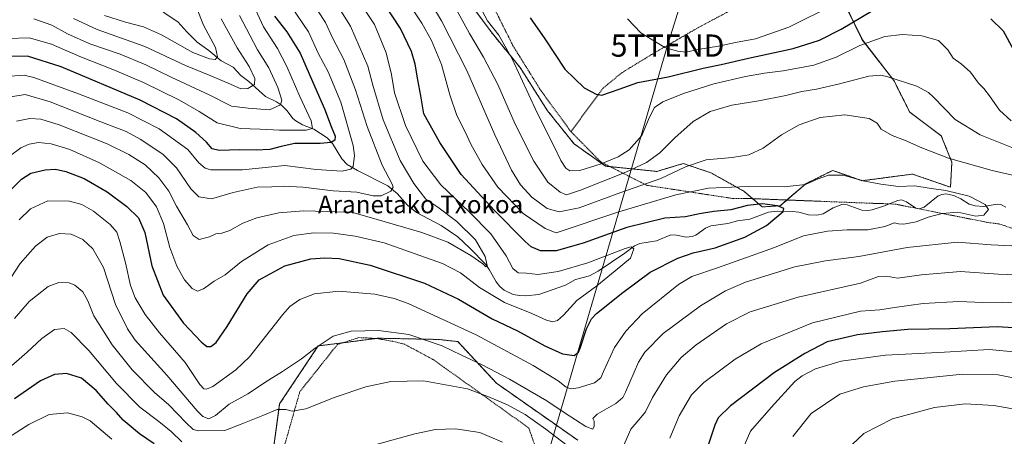
# Model space of a CAD drawing. Units: metres. Extents: x 596692 to 600119, y 4766130 to 4768493.
# Drawn here: x 599175 to 599618, y 4766474 to 4766661 of the extents above; entities that cross this region are included whole.
import ezdxf
from ezdxf.enums import TextEntityAlignment as Align

# ---------------------------------------------------------------- set-up
doc = ezdxf.new("R2010")
doc.units = ezdxf.units.M
doc.header["$MEASUREMENT"] = 0
doc.linetypes.add('TRAZOS', pattern=[0.75, 0.5, -0.25])
doc.layers.get('0').update_dxf_attribs({"lineweight": 5})
for name, color, linetype, lineweight in [('Alambrada', 19, 'TRAZOS', 0), ('Arbolado forestal', 92, 'TRAZOS', 0), ('Arbolado forestal CxS', 92, 'Continuous', 0), ('Corriente natural lineal', 142, 'Continuous', 13), ('Curva de nivel maestra', 36, 'Continuous', 30), ('Curva de nivel normal', 36, 'Continuous', 0), ('Prado', 92, 'Continuous', 0), ('Prado CxS', 92, 'Continuous', 0), ('Tendido', 6, 'Continuous', 0), ('Texto cartográfico', 19, 'Continuous', 0), ('Torre de tendido puntual', 7, 'Continuous', 0)]:
    doc.layers.add(name, color=color, linetype=linetype, lineweight=lineweight)
doc.styles.add('Arial', font='txt', dxfattribs={"height": 0.2})

# ---------------------------------------------------------------- blocks, each defined once
blk = doc.blocks.new('*U151')
at = {"layer": 'Prado CxS', "color": 92, "linetype": 'Continuous', "lineweight": 0}
blk.add_polyline3d([(599287.76, 4766456.13, 798.71), (599292.11, 4766488.27, 789.27), (599309.48, 4766514.33, 785.43), (599323.17, 4766516.1, 785.96), (599336.41, 4766517.81, 786.52), (599363.6, 4766517.25, 785.69), (599372.29, 4766516.28, 783.87), (599389.75, 4766497.5, 786.86), (599426.34, 4766471.85, 788.69)], dxfattribs=at)
blk = doc.blocks.new('*U154')
at = {"layer": 'Arbolado forestal CxS', "color": 92, "linetype": 'Continuous', "lineweight": 0}
for points in [[(599426.34, 4766471.85, 788.69), (599389.75, 4766497.5, 786.86), (599372.29, 4766516.28, 783.87), (599363.6, 4766517.25, 785.69), (599336.41, 4766517.81, 786.52), (599323.17, 4766516.1, 785.96), (599309.48, 4766514.33, 785.43), (599292.11, 4766488.27, 789.27), (599287.76, 4766456.13, 798.71)], [(599376.01, 4766671.1, 793.29), (599387.27, 4766655.69, 793.88), (599400.31, 4766639.69, 795.79), (599412.75, 4766620.14, 796.93), (599424.61, 4766605.32, 797.54), (599438.83, 4766595.25, 793.96), (599461.94, 4766592.88, 787.22), (599464.21, 4766593.56, 786.71), (599473.79, 4766596.44, 785.65), (599486.24, 4766592.29, 782.76), (599501.05, 4766583.99, 778.33), (599509.35, 4766576.88, 774.33), (599517.44, 4766577.45, 775.13), (599529.08, 4766587.41, 780.25), (599534.96, 4766590.32, 779.99), (599541.08, 4766593.35, 780.15), (599554.38, 4766588.73, 779.76), (599576.97, 4766591.68, 781.28), (599594.09, 4766585.77, 780.51), (599594.68, 4766597.03, 783.68), (599589.94, 4766608.88, 787.09), (599575.72, 4766619.55, 787.8), (599568.61, 4766633.77, 789.53), (599554.39, 4766652.14, 795.06), (599544.9, 4766671.69, 805.89)]]:
    blk.add_polyline3d(points, dxfattribs=at)
blk = doc.blocks.new('*U158')
at = {"layer": 'Curva de nivel normal', "color": 36, "linetype": 'Continuous', "lineweight": 0}
blk.add_polyline3d([(599199.3, 4766661.73, 735), (599210.03, 4766656.8, 735), (599231.4, 4766649.1, 735), (599249.73, 4766640.57, 735), (599261.12, 4766635.96, 735), (599269.96, 4766632.23, 735), (599274.63, 4766630.04, 735), (599277.73, 4766630.21, 735), (599280.74, 4766631.96, 735), (599280.96, 4766634.7, 735), (599278.44, 4766640.19, 735), (599273.04, 4766648.57, 735), (599265.79, 4766661.57, 735)], dxfattribs=at)
blk = doc.blocks.new('*U166')
at = {"layer": 'Curva de nivel normal', "color": 36, "linetype": 'Continuous', "lineweight": 0}
blk.add_polyline3d([(599251.3, 4766675.59, 730), (599257.8, 4766658.71, 730), (599263.26, 4766648.72, 730), (599264.13, 4766644.48, 730), (599263.02, 4766643.34, 730), (599260.49, 4766643.52, 730), (599253.09, 4766646.48, 730), (599238.9, 4766654.45, 730), (599230.83, 4766658, 730), (599222.66, 4766660.1, 730), (599213.27, 4766663.04, 730)], dxfattribs=at)
blk = doc.blocks.new('*U175')
at = {"layer": 'Curva de nivel normal', "color": 36, "linetype": 'Continuous', "lineweight": 0}
blk.add_polyline3d([(599633.12, 4766484.14, 815), (599613.56, 4766487.51, 815), (599600.72, 4766488.27, 815), (599586.88, 4766486.55, 815), (599567.92, 4766481.47, 815), (599555.05, 4766474.88, 815), (599549.83, 4766469.92, 815)], dxfattribs=at)
blk = doc.blocks.new('*U177')
at = {"layer": 'Curva de nivel normal', "color": 36, "linetype": 'Continuous', "lineweight": 0}
for points in [[(599448.76, 4766661.52, 805), (599454.62, 4766655.27, 805), (599465.46, 4766648.64, 805), (599471.16, 4766647.04, 805), (599475.14, 4766646.64, 805), (599480.28, 4766647.77, 805), (599489.6, 4766649.25, 805), (599497.36, 4766650.97, 805), (599506.3, 4766652.62, 805), (599521.33, 4766657.81, 805), (599541.82, 4766668.04, 805)], [(599627.38, 4766511.19, 805), (599611.42, 4766512.78, 805), (599591.39, 4766511.56, 805), (599564.83, 4766510.11, 805), (599544.83, 4766507.42, 805), (599533.38, 4766503.98, 805), (599527.25, 4766500.84, 805), (599524.05, 4766498.3, 805), (599513.38, 4766486.61, 805), (599504.09, 4766475.94, 805), (599499.65, 4766465.92, 805)], [(599216.58, 4766472.36, 805), (599206.78, 4766480.56, 805), (599203.29, 4766482.39, 805), (599196.62, 4766484.18, 805), (599188.38, 4766483.43, 805), (599179.17, 4766478.96, 805), (599166.36, 4766470.67, 805)]]:
    blk.add_polyline3d(points, dxfattribs=at)
blk = doc.blocks.new('*U178')
at = {"layer": 'Curva de nivel normal', "color": 36, "linetype": 'Continuous', "lineweight": 0}
blk.add_polyline3d([(599326, 4766672.54, 770), (599334.76, 4766658.99, 770), (599340.09, 4766646.28, 770), (599342.4, 4766636.52, 770), (599343.86, 4766628.22, 770), (599348.77, 4766613.56, 770), (599356.53, 4766597.5, 770), (599364.65, 4766586.86, 770), (599377.61, 4766574.62, 770), (599387.1, 4766564.73, 770), (599394.09, 4766554.93, 770), (599397.14, 4766549.22, 770), (599399.49, 4766547.23, 770), (599403.18, 4766547.09, 770), (599408.26, 4766546.55, 770), (599417.52, 4766547.83, 770), (599430.83, 4766551.78, 770), (599447.6, 4766558.2, 770), (599450.32, 4766558.97, 770), (599451.61, 4766558.05, 770), (599449.97, 4766553.79, 770), (599443.17, 4766548.1, 770), (599434.83, 4766541.39, 770), (599425.83, 4766534.75, 770), (599419.83, 4766528.23, 770), (599417.16, 4766525.74, 770), (599415.1, 4766525.21, 770), (599412.25, 4766526, 770), (599405.68, 4766528.94, 770), (599393.26, 4766533.82, 770), (599382.14, 4766540.59, 770), (599373.5, 4766547.3, 770), (599365.47, 4766551.51, 770), (599353.07, 4766555.76, 770), (599339.16, 4766560.73, 770), (599326.04, 4766563.81, 770), (599316.35, 4766565.06, 770), (599307.37, 4766565.22, 770), (599298.49, 4766564.05, 770), (599286.93, 4766559.92, 770), (599274.92, 4766552.36, 770), (599267.56, 4766546.39, 770), (599262.66, 4766543.46, 770), (599257.78, 4766540.04, 770), (599255.12, 4766538.99, 770), (599252.67, 4766540.22, 770), (599249.23, 4766544.13, 770), (599245.87, 4766550.25, 770), (599242.76, 4766558.7, 770), (599239.82, 4766569.48, 770), (599236.7, 4766576.96, 770), (599231.93, 4766583.41, 770), (599225.17, 4766588.83, 770), (599211.01, 4766596.78, 770), (599197.63, 4766602.73, 770), (599189.25, 4766605.35, 770), (599183.56, 4766605.9, 770), (599179.32, 4766605.22, 770), (599175.55, 4766603.5, 770), (599170.44, 4766599.68, 770)], dxfattribs=at)
blk = doc.blocks.new('*U180')
at = {"layer": 'Curva de nivel normal', "color": 36, "linetype": 'Continuous', "lineweight": 0}
blk.add_polyline3d([(599174.85, 4766571.12, 780), (599179.92, 4766576.04, 780), (599187.79, 4766579.62, 780), (599197.57, 4766579.5, 780), (599203.13, 4766578.07, 780), (599208.32, 4766575, 780), (599215.89, 4766568.96, 780), (599218.79, 4766565.56, 780), (599220.23, 4766561.38, 780), (599222.8, 4766551.73, 780), (599225.01, 4766541.49, 780), (599227.03, 4766536.06, 780), (599231.52, 4766528.47, 780), (599237.99, 4766520.27, 780), (599249.59, 4766506.88, 780), (599256.24, 4766496.92, 780), (599258.01, 4766495.03, 780), (599259.22, 4766494.93, 780), (599262.1, 4766496.1, 780), (599272.42, 4766503.62, 780), (599278.51, 4766509.5, 780), (599293.5, 4766528.54, 780), (599296.67, 4766532.11, 780), (599301.16, 4766535.3, 780), (599307.83, 4766537.73, 780), (599318.76, 4766538.94, 780), (599334.89, 4766537.61, 780), (599343.72, 4766535.73, 780), (599349.96, 4766533.41, 780), (599380.61, 4766519.39, 780), (599406.3, 4766505.51, 780), (599417.47, 4766498.55, 780), (599421.07, 4766495.81, 780), (599423.16, 4766494.96, 780), (599426.49, 4766495.5, 780), (599433.83, 4766497.69, 780), (599436.67, 4766499.99, 780), (599437.94, 4766502.78, 780), (599442.85, 4766513.61, 780), (599447.93, 4766520.94, 780), (599455.35, 4766528.83, 780), (599471.6, 4766542.06, 780), (599477.59, 4766545.54, 780), (599489.15, 4766549.52, 780), (599514.79, 4766558.62, 780), (599527.89, 4766563.86, 780), (599538.77, 4766566.07, 780), (599547.56, 4766566.62, 780), (599556.83, 4766566.6, 780), (599564.54, 4766568.05, 780), (599568.92, 4766569.69, 780), (599570.6, 4766569.37, 780), (599573.06, 4766569.22, 780), (599578.55, 4766570.22, 780), (599583.99, 4766572.37, 780), (599590.26, 4766573.89, 780), (599597.34, 4766574.6, 780), (599601.44, 4766573.61, 780), (599605.53, 4766572.71, 780), (599609.03, 4766573.27, 780), (599611.2, 4766575.68, 780), (599609.71, 4766578.04, 780), (599602.47, 4766581.7, 780), (599592.02, 4766584.32, 780), (599584.42, 4766585.32, 780), (599577.99, 4766586.43, 780), (599570.69, 4766586.13, 780), (599562.73, 4766587.16, 780), (599554.8, 4766588.59, 780), (599545.76, 4766591.28, 780), (599539.09, 4766591.28, 780), (599534.5, 4766589.6, 780), (599528.74, 4766586.95, 780), (599519.15, 4766586.01, 780), (599503.03, 4766586.13, 780), (599491.9, 4766585.66, 780), (599485.19, 4766585.29, 780), (599470.49, 4766582.3, 780), (599444.83, 4766574.76, 780), (599416.51, 4766565.28, 780), (599411.56, 4766567.2, 780), (599401.74, 4766574.01, 780), (599390.39, 4766585.85, 780), (599383.2, 4766596.06, 780), (599378.24, 4766605.18, 780), (599375.68, 4766610.71, 780), (599371.82, 4766618.12, 780), (599368.65, 4766627.31, 780), (599364.9, 4766641.08, 780), (599360.4, 4766651.89, 780), (599356.14, 4766659.58, 780), (599348.55, 4766671.02, 780)], dxfattribs=at)
blk = doc.blocks.new('*U183')
at = {"layer": 'Curva de nivel normal', "color": 36, "linetype": 'Continuous', "lineweight": 0}
blk.add_polyline3d([(599634.47, 4766497.53, 810), (599615.46, 4766501.32, 810), (599599.53, 4766501.67, 810), (599569.02, 4766498.54, 810), (599554.88, 4766495.93, 810), (599544.32, 4766492.59, 810), (599531.41, 4766483.94, 810), (599523.04, 4766473.61, 810)], dxfattribs=at)
blk = doc.blocks.new('*U184')
at = {"layer": 'Curva de nivel normal', "color": 36, "linetype": 'Continuous', "lineweight": 0}
blk.add_polyline3d([(599170.78, 4766635.7, 755), (599177.16, 4766636.15, 755), (599181.47, 4766635.21, 755), (599201.54, 4766627.78, 755), (599223.72, 4766619.32, 755), (599237.94, 4766612.08, 755), (599250.77, 4766602.83, 755), (599255.72, 4766596.72, 755), (599258.53, 4766594.34, 755), (599261.07, 4766593.62, 755), (599275.34, 4766593.64, 755), (599294.43, 4766595.53, 755), (599308.59, 4766593.69, 755), (599320.31, 4766593.01, 755), (599324.18, 4766593.88, 755), (599325.14, 4766595.06, 755), (599325.81, 4766600.1, 755), (599325.18, 4766604.62, 755), (599319.59, 4766624.12, 755), (599313.94, 4766637.71, 755), (599309.43, 4766646.2, 755), (599305.07, 4766655.72, 755), (599297.08, 4766667.46, 755)], dxfattribs=at)
blk = doc.blocks.new('*U192')
at = {"layer": 'Curva de nivel normal', "color": 36, "linetype": 'Continuous', "lineweight": 0}
for points in [[(599355.99, 4766675.87, 785), (599364.97, 4766660.71, 785), (599376.32, 4766638.39, 785), (599388.9, 4766609.38, 785), (599396.5, 4766593.45, 785), (599400.58, 4766586.92, 785), (599405.68, 4766581.32, 785), (599412.56, 4766576.27, 785), (599417.97, 4766574.67, 785), (599426.87, 4766576.47, 785), (599445.73, 4766583.44, 785), (599463.67, 4766589.7, 785), (599474.83, 4766594.9, 785), (599484.16, 4766598.13, 785), (599495.87, 4766599.15, 785), (599503.34, 4766600.4, 785), (599509.72, 4766603.42, 785), (599517.95, 4766609.37, 785), (599526.01, 4766613.87, 785), (599535.41, 4766617.18, 785), (599546.5, 4766618.32, 785), (599557.4, 4766616.72, 785), (599561.09, 4766614.63, 785), (599562.9, 4766611.93, 785), (599567.78, 4766609.04, 785), (599573.36, 4766606.99, 785), (599581.1, 4766603.48, 785), (599593.11, 4766598.88, 785), (599612.88, 4766593.32, 785), (599623.97, 4766590.74, 785)], [(599621.67, 4766559.39, 785), (599612.36, 4766559.91, 785), (599597.29, 4766561.02, 785), (599574.51, 4766558.63, 785), (599552.84, 4766554.65, 785), (599537.83, 4766552.66, 785), (599524, 4766550.01, 785), (599512.83, 4766546.52, 785), (599501.83, 4766543, 785), (599492.83, 4766539.11, 785), (599481.49, 4766532.4, 785), (599464.76, 4766519.91, 785), (599456.54, 4766511.51, 785), (599453.58, 4766507.04, 785), (599447.76, 4766493.56, 785), (599446.61, 4766491.14, 785), (599443.49, 4766488.42, 785), (599435.09, 4766483.66, 785), (599433.02, 4766481.61, 785), (599433.73, 4766480.4, 785), (599433.71, 4766478.2, 785), (599433.04, 4766476.9, 785), (599429.95, 4766478, 785), (599420.63, 4766484, 785), (599412.37, 4766489.63, 785), (599395.61, 4766499.42, 785), (599383.31, 4766505.86, 785), (599374.01, 4766510.17, 785), (599365.26, 4766514.44, 785), (599350.31, 4766519.44, 785), (599336.58, 4766521.24, 785), (599324.36, 4766520.98, 785), (599316.26, 4766518.72, 785), (599308.1, 4766513.3, 785), (599302.02, 4766508.57, 785), (599293.44, 4766502.81, 785), (599287.16, 4766498.94, 785), (599277.87, 4766492.72, 785), (599269.42, 4766488.07, 785), (599263.24, 4766482.96, 785), (599260.3, 4766481.54, 785), (599257.58, 4766482.63, 785), (599254.97, 4766485.08, 785), (599241.35, 4766501.13, 785), (599227.15, 4766516.93, 785), (599223.56, 4766522.05, 785), (599218.22, 4766533, 785), (599212.88, 4766549.66, 785), (599208, 4766558.12, 785), (599203.55, 4766562.32, 785), (599198.32, 4766564.63, 785), (599193, 4766564.9, 785), (599187.42, 4766563.29, 785), (599182.19, 4766559.24, 785), (599175.25, 4766551.48, 785), (599169.15, 4766541.94, 785)]]:
    blk.add_polyline3d(points, dxfattribs=at)
blk = doc.blocks.new('*U197')
at = {"layer": 'Curva de nivel normal', "color": 36, "linetype": 'Continuous', "lineweight": 0}
for points in [[(599362.11, 4766683.33, 790), (599377.52, 4766654.97, 790), (599383.86, 4766644.34, 790), (599390.32, 4766631.98, 790), (599398.12, 4766614.1, 790), (599406.48, 4766597.47, 790), (599412.87, 4766588.13, 790), (599418.42, 4766583.51, 790), (599421.16, 4766582.31, 790), (599427.59, 4766584.45, 790), (599447.89, 4766592.52, 790), (599457.26, 4766596.92, 790), (599463.21, 4766601.28, 790), (599469.95, 4766608.07, 790), (599478.29, 4766615.31, 790), (599485.92, 4766619.93, 790), (599495.62, 4766622.69, 790), (599507.81, 4766624.62, 790), (599519.91, 4766627.04, 790), (599527.16, 4766628.91, 790), (599533.82, 4766629.99, 790), (599544.12, 4766632.29, 790), (599557.24, 4766635.76, 790), (599562.76, 4766636.19, 790), (599565.86, 4766635.54, 790), (599578.94, 4766631.26, 790), (599584.17, 4766628.47, 790), (599586.42, 4766626.33, 790), (599596.14, 4766616.24, 790), (599607.46, 4766609.39, 790), (599623.16, 4766603.11, 790)], [(599632.87, 4766546.05, 790), (599615.54, 4766546.71, 790), (599598.56, 4766547.89, 790), (599581.07, 4766546.33, 790), (599570.22, 4766544.78, 790), (599565.2, 4766545.75, 790), (599561.64, 4766545.66, 790), (599553.53, 4766542.6, 790), (599525.49, 4766536.36, 790), (599503.84, 4766529.67, 790), (599493.2, 4766524.31, 790), (599479.54, 4766514.77, 790), (599472.79, 4766509.15, 790), (599466.18, 4766501.32, 790), (599459.88, 4766491.11, 790), (599456.73, 4766484.71, 790), (599454.62, 4766482.08, 790), (599450.25, 4766476.93, 790), (599444.76, 4766464.54, 790)], [(599421.46, 4766469.58, 790), (599411.86, 4766476.83, 790), (599402.56, 4766483.42, 790), (599394.61, 4766487.87, 790), (599385.86, 4766491.63, 790), (599376.62, 4766495.06, 790), (599356.83, 4766498.61, 790), (599342.2, 4766498.31, 790), (599330.94, 4766495.97, 790), (599317.1, 4766491.22, 790), (599303.91, 4766486.09, 790), (599297.68, 4766485.02, 790), (599294.88, 4766485.69, 790), (599291.05, 4766485.66, 790), (599284.48, 4766483.06, 790), (599275.55, 4766479.46, 790), (599267.42, 4766476.23, 790), (599255.55, 4766476.16, 790), (599253.26, 4766476.78, 790), (599250.06, 4766479.67, 790), (599242.21, 4766487.75, 790), (599235.8, 4766493.44, 790), (599225.8, 4766503.58, 790), (599216.69, 4766514.8, 790), (599208.47, 4766527.92, 790), (599205.84, 4766534.62, 790), (599203.51, 4766538.62, 790), (599199.98, 4766541.76, 790), (599197.31, 4766542.75, 790), (599192.71, 4766542.88, 790), (599187.9, 4766541.03, 790), (599179.36, 4766534.3, 790), (599172.71, 4766526.66, 790)]]:
    blk.add_polyline3d(points, dxfattribs=at)
blk = doc.blocks.new('*U209')
at = {"layer": 'Curva de nivel normal', "color": 36, "linetype": 'Continuous', "lineweight": 0}
blk.add_polyline3d([(599305.88, 4766670.62, 760), (599312.75, 4766659.86, 760), (599315.94, 4766653.03, 760), (599321.08, 4766643.25, 760), (599326.21, 4766629.56, 760), (599331.47, 4766613.06, 760), (599338.23, 4766595.67, 760), (599342.69, 4766587.13, 760), (599343.14, 4766585.77, 760), (599342.23, 4766583.94, 760), (599337.83, 4766581.94, 760), (599334.16, 4766581.92, 760), (599326.83, 4766583.52, 760), (599316.16, 4766584.13, 760), (599302.49, 4766585.77, 760), (599293.78, 4766586.19, 760), (599288.65, 4766585.92, 760), (599282.04, 4766585.86, 760), (599271.14, 4766583.34, 760), (599261.49, 4766580.52, 760), (599255.76, 4766581.44, 760), (599252.14, 4766585.05, 760), (599245.74, 4766594.48, 760), (599239.56, 4766600.68, 760), (599229.36, 4766607.46, 760), (599223.09, 4766610.8, 760), (599211.62, 4766615.18, 760), (599188.86, 4766624.25, 760), (599177.5, 4766627.45, 760), (599171.06, 4766626.42, 760)], dxfattribs=at)
blk = doc.blocks.new('*U220')
at = {"layer": 'Curva de nivel normal', "color": 36, "linetype": 'Continuous', "lineweight": 0}
blk.add_polyline3d([(599173.67, 4766615.57, 765), (599179.68, 4766616.75, 765), (599184.55, 4766616.44, 765), (599192.87, 4766613.8, 765), (599206.5, 4766608.39, 765), (599214.5, 4766605.31, 765), (599224.23, 4766600.46, 765), (599231.51, 4766595.8, 765), (599237.8, 4766589.97, 765), (599242.24, 4766583.93, 765), (599245.74, 4766577.26, 765), (599250.59, 4766568.9, 765), (599253.18, 4766564.09, 765), (599255.83, 4766562.27, 765), (599260.49, 4766563.52, 765), (599263.32, 4766564.84, 765), (599266.1, 4766565.08, 765), (599269.66, 4766566.3, 765), (599275.61, 4766569.56, 765), (599281.88, 4766572.02, 765), (599291.82, 4766574.23, 765), (599302.92, 4766575.21, 765), (599313.65, 4766574.9, 765), (599325.05, 4766574.35, 765), (599336.07, 4766571.21, 765), (599356.1, 4766565.44, 765), (599367.88, 4766561.12, 765), (599378.22, 4766555, 765), (599383.55, 4766551.33, 765), (599384.96, 4766549.96, 765), (599385.55, 4766550.58, 765), (599384.64, 4766554.65, 765), (599380.29, 4766562.07, 765), (599371.93, 4766570.37, 765), (599363.32, 4766576.76, 765), (599357.97, 4766580.35, 765), (599355.42, 4766583.71, 765), (599352.46, 4766587.53, 765), (599346.3, 4766597.81, 765), (599338.69, 4766616.19, 765), (599334.02, 4766631.74, 765), (599331.85, 4766640.26, 765), (599323.98, 4766658.3, 765), (599307.8, 4766684.03, 765)], dxfattribs=at)
blk = doc.blocks.new('*U227')
at = {"layer": 'Curva de nivel normal', "color": 36, "linetype": 'Continuous', "lineweight": 0}
for points in [[(599383.2, 4766665.11, 795), (599385.64, 4766660.62, 795), (599390.73, 4766654.16, 795), (599396.74, 4766643.54, 795), (599408.01, 4766619.21, 795), (599415.54, 4766604.34, 795), (599418.63, 4766597.75, 795), (599420.87, 4766594.37, 795), (599422.75, 4766593.21, 795), (599427.24, 4766593.34, 795), (599436.89, 4766596.28, 795), (599444.5, 4766599.49, 795), (599449.38, 4766602.68, 795), (599455.15, 4766609.1, 795), (599458.39, 4766617.06, 795), (599460.82, 4766621.6, 795), (599464.58, 4766624.26, 795), (599473.83, 4766628, 795), (599487.5, 4766632.25, 795), (599501.8, 4766635.64, 795), (599510.42, 4766637.19, 795), (599518.74, 4766638.17, 795), (599532.5, 4766640.78, 795), (599542.56, 4766644.38, 795), (599553.3, 4766649.58, 795), (599564.48, 4766653.58, 795), (599572.5, 4766654.6, 795), (599581.21, 4766653.98, 795), (599588.74, 4766651.79, 795), (599592.82, 4766647.7, 795), (599595.22, 4766643.94, 795), (599598.9, 4766641.34, 795), (599603.09, 4766637.55, 795), (599606.75, 4766632.68, 795), (599609.13, 4766630.23, 795), (599611.61, 4766626.95, 795), (599616.14, 4766620.52, 795), (599621.44, 4766615.67, 795)], [(599642.35, 4766532.76, 795), (599617.3, 4766533.99, 795), (599608.69, 4766533.92, 795), (599597.78, 4766534.3, 795), (599581.83, 4766533.44, 795), (599568.83, 4766531.61, 795), (599562.3, 4766530.53, 795), (599553.56, 4766530.06, 795), (599532, 4766524.68, 795), (599508.79, 4766515.24, 795), (599497.2, 4766508.44, 795), (599483.04, 4766497.94, 795), (599477.48, 4766492.27, 795), (599471.92, 4766482.81, 795), (599467.68, 4766472.74, 795)], [(599392.45, 4766470.95, 795), (599382.23, 4766475.34, 795), (599371.24, 4766477.02, 795), (599362.33, 4766476.72, 795), (599352.98, 4766474.77, 795), (599334.49, 4766469.72, 795)], [(599248.1, 4766471.17, 795), (599243.26, 4766475.83, 795), (599237.68, 4766480.32, 795), (599229.18, 4766486.76, 795), (599218.7, 4766497.48, 795), (599206.2, 4766512.26, 795), (599198.22, 4766520.41, 795), (599195.05, 4766522.18, 795), (599190.84, 4766521.66, 795), (599185.02, 4766517.69, 795), (599178.48, 4766511.57, 795), (599166.56, 4766501.14, 795)]]:
    blk.add_polyline3d(points, dxfattribs=at)
blk = doc.blocks.new('*U238')
at = {"layer": 'Curva de nivel maestra', "color": 36, "linetype": 'Continuous', "lineweight": 30}
blk.add_polyline3d([(599171.44, 4766584.98, 775), (599175.9, 4766589.48, 775), (599180.14, 4766592.07, 775), (599186.53, 4766593.66, 775), (599191.16, 4766593.92, 775), (599195.91, 4766592.86, 775), (599204.13, 4766589.77, 775), (599214.54, 4766583.64, 775), (599223.31, 4766577.08, 775), (599228.52, 4766571.94, 775), (599231.4, 4766565.44, 775), (599234.59, 4766550.35, 775), (599239.76, 4766537.16, 775), (599248.91, 4766524.52, 775), (599256.78, 4766516.18, 775), (599259.34, 4766514.12, 775), (599261.14, 4766514.11, 775), (599263.48, 4766515.82, 775), (599268.49, 4766523.03, 775), (599277.49, 4766537.84, 775), (599282.83, 4766544.07, 775), (599294.41, 4766550.38, 775), (599306.16, 4766553.5, 775), (599312.49, 4766554.06, 775), (599318.84, 4766553.73, 775), (599332.92, 4766550.67, 775), (599357.27, 4766542.63, 775), (599372.63, 4766535.45, 775), (599387.77, 4766526.55, 775), (599399.24, 4766521.08, 775), (599411.49, 4766514.4, 775), (599419.45, 4766510.81, 775), (599424.61, 4766510.02, 775), (599426.62, 4766511.55, 775), (599427.45, 4766513.36, 775), (599430.18, 4766521.98, 775), (599432.55, 4766526.54, 775), (599434.8, 4766528.89, 775), (599446.64, 4766538.37, 775), (599458.95, 4766547.51, 775), (599471.36, 4766553.81, 775), (599478.19, 4766556.17, 775), (599488.2, 4766558.55, 775), (599501.49, 4766563.29, 775), (599511.22, 4766568.52, 775), (599518.79, 4766574.86, 775), (599519.02, 4766576.14, 775), (599516.25, 4766577.45, 775), (599509.4, 4766578.32, 775), (599502.72, 4766577.48, 775), (599495.13, 4766575.57, 775), (599487.49, 4766574.8, 775), (599481.16, 4766573.79, 775), (599474.83, 4766572.41, 775), (599465.49, 4766571.89, 775), (599448.45, 4766567.67, 775), (599428.76, 4766560.62, 775), (599416.56, 4766557.15, 775), (599409.46, 4766557.13, 775), (599405.4, 4766558.99, 775), (599402.56, 4766561.36, 775), (599388.86, 4766575.3, 775), (599373.77, 4766591.48, 775), (599364.25, 4766605.93, 775), (599356.96, 4766618.76, 775), (599355.66, 4766626.9, 775), (599354.35, 4766634.07, 775), (599353.06, 4766641.18, 775), (599351.42, 4766646.91, 775), (599346.52, 4766657.16, 775), (599336.13, 4766673.15, 775)], dxfattribs=at)
blk = doc.blocks.new('*U239')
at = {"layer": 'Curva de nivel maestra', "color": 36, "linetype": 'Continuous', "lineweight": 30}
for points in [[(599404.92, 4766662.02, 800), (599411.48, 4766652.58, 800), (599420.51, 4766638.9, 800), (599429.24, 4766630.49, 800), (599434.52, 4766627.62, 800), (599437.12, 4766627.22, 800), (599444.99, 4766629.93, 800), (599453.37, 4766632.85, 800), (599466.92, 4766635.42, 800), (599482.75, 4766639.44, 800), (599490.88, 4766641.05, 800), (599503.14, 4766643.91, 800), (599523.21, 4766648.27, 800), (599535.11, 4766651.99, 800), (599544.87, 4766656.94, 800), (599559.32, 4766665.43, 800)], [(599612.25, 4766661.52, 800), (599617.82, 4766656.2, 800), (599622.44, 4766647.59, 800)], [(599632.21, 4766521.9, 800), (599615.13, 4766522.86, 800), (599593.73, 4766521.98, 800), (599574.92, 4766521.68, 800), (599563.54, 4766520.64, 800), (599552.26, 4766519.36, 800), (599538.49, 4766516.12, 800), (599528.49, 4766510.97, 800), (599514.83, 4766502.41, 800), (599495.11, 4766487.41, 800), (599489.52, 4766481.92, 800), (599487.99, 4766478.69, 800), (599482.3, 4766461.61, 800)], [(599235.58, 4766470.3, 800), (599228.98, 4766474.7, 800), (599221.64, 4766480.98, 800), (599218.68, 4766484.36, 800), (599214.92, 4766488.15, 800), (599209.52, 4766494.32, 800), (599203, 4766499.8, 800), (599196.12, 4766501.99, 800), (599190.84, 4766501.5, 800), (599184.48, 4766498.56, 800), (599172.83, 4766490.48, 800)]]:
    blk.add_polyline3d(points, dxfattribs=at)
blk = doc.blocks.new('5TTEND')
blk.add_text('5TTEND', height=10).set_placement((0, 0), align=Align.MIDDLE_CENTER)

msp = doc.modelspace()

# ---------------------------------------------------------------- linework, layer by layer
at = {"layer": 'Alambrada', "color": 19, "linetype": 'TRAZOS', "lineweight": 0}
for points in [[(599597.76, 4766718.32, 811.74), (599564.31, 4766739.51, 808.84), (599535.43, 4766759.92, 809.69), (599525.48, 4766768.4, 804.4), (599507.89, 4766790.77, 801.01), (599490.38, 4766814.64, 797.71), (599481.05, 4766828.41, 795.16), (599466.85, 4766823.92, 795.84), (599443.42, 4766816.74, 797.29), (599428.73, 4766806.74, 798.41), (599411.12, 4766785.74, 799.67), (599406.48, 4766774.39, 808.07), (599399.55, 4766748.38, 802.34), (599392.07, 4766722.73, 810.35), (599384.32, 4766699.76, 798.61), (599384.44, 4766685.46, 797.8), (599388.8, 4766666.16, 797.08), (599397.12, 4766649.5, 808.09), (599409.78, 4766629.14, 798.41), (599423.23, 4766610.81, 809.89)], [(599505.15, 4766670.71, 809.97), (599480.62, 4766657.68, 806.98), (599460.75, 4766646.25, 804.47), (599446.36, 4766637.46, 801.47), (599437.71, 4766630.41, 800.49), (599423.23, 4766610.81, 809.89)], [(599423.23, 4766610.81, 809.89), (599436.67, 4766597.16, 812.39), (599457.44, 4766586.61, 800.5), (599496.1, 4766580.71, 787.8), (599501.26, 4766580.77, 778.15), (599558.55, 4766578.55, 793.73), (599563.94, 4766578.38, 799.91), (599569.12, 4766578.19, 801.65), (599610.99, 4766569.88, 807.87), (599616.17, 4766569.21, 809.05), (599623.96, 4766566.58, 805.11), (599659.1, 4766554.75, 808.67), (599692.6, 4766530.11, 789.74), (599704.35, 4766519.21, 790.75), (599714.17, 4766513.98, 791.28), (599741.6, 4766502.35, 794.66), (599760.3, 4766489.93, 795.8), (599775.44, 4766473.23, 797.06), (599787.31, 4766452.98, 797.77), (599799.3, 4766428, 798.5), (599813.88, 4766393.41, 801.8), (599826.37, 4766366.91, 821.74)], [(599413.96, 4766449.61, 797.47), (599404.26, 4766477.39, 801.99), (599366.2, 4766504.67, 799.08), (599361.73, 4766507.93, 796.29), (599348.24, 4766515.14, 797.79), (599342.94, 4766516.41, 803.12), (599336.55, 4766517.57, 802.3), (599330.77, 4766517.99, 803.12), (599327.81, 4766518.07, 802.91), (599318.14, 4766515, 795.4), (599301.21, 4766493.77, 788.22), (599292.98, 4766464.8, 797.83)]]:
    msp.add_polyline3d(points, dxfattribs=at)
at = {"layer": 'Arbolado forestal', "color": 92, "linetype": 'TRAZOS', "lineweight": 0}
for points in [[(599615.24, 4766712.25, 812.04), (599613.37, 4766710.35, 811.75), (599612.26, 4766709.21, 811.56), (599604.96, 4766701.76, 810.21), (599593.5, 4766691.25, 809.1), (599570.39, 4766688.88, 808.33), (599558.64, 4766682.45, 806.38), (599544.9, 4766671.7, 805.89), (599554.38, 4766652.14, 795.06), (599568.61, 4766633.77, 789.53), (599575.72, 4766619.55, 787.8), (599589.94, 4766608.88, 787.09), (599594.68, 4766597.03, 783.68), (599594.09, 4766585.77, 780.51), (599576.97, 4766591.68, 781.28), (599554.38, 4766588.73, 779.76), (599541.07, 4766593.35, 780.15), (599534.96, 4766590.32, 779.99), (599529.08, 4766587.41, 780.25), (599520.45, 4766580.03, 776.46)], [(599520.45, 4766580.03, 776.46), (599517.44, 4766577.45, 775.13), (599509.35, 4766576.88, 774.33), (599504.98, 4766580.63, 776.26), (599501.05, 4766583.99, 778.33), (599486.23, 4766592.29, 782.76), (599473.79, 4766596.44, 785.65), (599464.21, 4766593.56, 786.71), (599461.94, 4766592.88, 787.22), (599440.83, 4766595.05, 793.18), (599438.83, 4766595.25, 793.96), (599424.61, 4766605.32, 797.54), (599412.75, 4766620.14, 796.93), (599400.31, 4766639.7, 795.79), (599387.27, 4766655.7, 793.88), (599376.01, 4766671.1, 793.29)], [(599287.76, 4766456.13, 798.71), (599292.11, 4766488.27, 789.27), (599309.48, 4766514.33, 785.43), (599320.53, 4766515.76, 785.88), (599323.17, 4766516.1, 785.96), (599335.28, 4766517.66, 786.48), (599336.41, 4766517.81, 786.52), (599363.6, 4766517.25, 785.69), (599372.29, 4766516.28, 783.87), (599389.74, 4766497.5, 786.86), (599426.34, 4766471.85, 788.69)]]:
    msp.add_polyline3d(points, dxfattribs=at)
at = {"layer": 'Corriente natural lineal', "color": 142, "linetype": 'Continuous', "lineweight": 13}
msp.add_polyline3d([(599618.93, 4766576.75, 781), (599616.77, 4766577.93, 781.08), (599615.12, 4766578.08, 780.85), (599608.98, 4766577.14, 779.82), (599605.14, 4766577.34, 779.54), (599602.54, 4766578.18, 779.72), (599598.76, 4766580.54, 780.08), (599595.52, 4766582.11, 780.14), (599591.99, 4766582.74, 779.84), (599590.19, 4766582.5, 779.76), (599588.54, 4766581.83, 779.69), (599582.23, 4766576.78, 779.4), (599580, 4766576.04, 779.23), (599578.48, 4766576.38, 779.07), (599574.26, 4766579.21, 779.16), (599571.98, 4766580.03, 779.34), (599570.39, 4766579.85, 779.36), (599563.9, 4766577.28, 778.72), (599558.75, 4766575.61, 777.47), (599556.93, 4766575.33, 776.96), (599554.16, 4766575.49, 776.77), (599547.61, 4766577.88, 776.28), (599545.17, 4766578.07, 776.47), (599541.23, 4766576.48, 777.36), (599536.69, 4766573.79, 777.29), (599533.96, 4766573.21, 777.12), (599530.19, 4766573.37, 776.74), (599525.84, 4766574.57, 776.31), (599522.96, 4766574.92, 775.47), (599516.02, 4766575.01, 774.36), (599512.18, 4766574.61, 773.81), (599503.82, 4766571.45, 773.07), (599498.17, 4766570.6, 773.03), (599493.82, 4766569.44, 773.05), (599486.21, 4766568.45, 772.26), (599483.8, 4766567.3, 772.29), (599479.44, 4766564.21, 771.76), (599477.79, 4766563.58, 771.5), (599475.06, 4766563.37, 771.34), (599470.8, 4766564.25, 771.29), (599468.16, 4766564.31, 771.05), (599461.77, 4766561.6, 771.16), (599454.21, 4766560.51, 770.96), (599451.79, 4766559.38, 770.13), (599447.51, 4766556.06, 769.52), (599435.55, 4766547.96, 768.51), (599431.55, 4766545.95, 768.4), (599425.33, 4766544.2, 768.2), (599420.72, 4766541.67, 767.46), (599408.74, 4766537.51, 766.98), (599402.97, 4766536.9, 767.4), (599400.02, 4766537, 767.6), (599397.22, 4766537.51, 767.54), (599393.19, 4766539.43, 767.25), (599391.16, 4766541.1, 766.92), (599389.52, 4766543.16, 766.53), (599386.44, 4766548.73, 765.25), (599384.85, 4766550.92, 765.41), (599377.7, 4766558.37, 763.49), (599372.26, 4766563.48, 763), (599364.79, 4766568.51, 762.75), (599353.74, 4766574.47, 761.68), (599349.7, 4766577.69, 761.03), (599344.97, 4766582.98, 760.8), (599340.8, 4766586.48, 760.26), (599327.12, 4766593.35, 755.33), (599322.5, 4766596.02, 754.34), (599320.04, 4766598.51, 752.86), (599315.95, 4766605.48, 750.03), (599313.5, 4766608.01, 748.03), (599307.5, 4766611.92, 745.34), (599302.45, 4766613.92, 743.54), (599299.38, 4766615.62, 743.08), (599298.11, 4766616.72, 742.69), (599295.43, 4766620.22, 741.3), (599292.88, 4766622.76, 739.77), (599290.71, 4766624.27, 738.55), (599285.81, 4766626.66, 736.84), (599278.24, 4766633.44, 733.86), (599274.71, 4766636.11, 732.79), (599271.24, 4766639.76, 731.62), (599265.81, 4766642.66, 731.31), (599260.23, 4766647.4, 728.93), (599255.05, 4766651.15, 728.23), (599250.38, 4766655.68, 727.26), (599246.26, 4766660.24, 725.98), (599239.73, 4766664.57, 724.68)], dxfattribs=at)
at = {"layer": 'Curva de nivel maestra', "color": 36, "linetype": 'Continuous', "lineweight": 30}
msp.add_polyline3d([(599289.75, 4766662.84, 750), (599295.33, 4766655.77, 750), (599301.33, 4766646.1, 750), (599307.91, 4766631.02, 750), (599312.36, 4766621.13, 750), (599315.32, 4766613.08, 750), (599317.12, 4766608.74, 750), (599316.96, 4766607.03, 750), (599315.31, 4766605.97, 750), (599310.36, 4766605.39, 750), (599298.97, 4766605.44, 750), (599292.73, 4766604.05, 750), (599287.67, 4766602.83, 750), (599281.51, 4766602.42, 750), (599274.22, 4766602.57, 750), (599264.95, 4766602.28, 750), (599261.72, 4766603.12, 750), (599259.2, 4766606.06, 750), (599254.37, 4766610.41, 750), (599245.75, 4766616.52, 750), (599229.34, 4766624.96, 750), (599193.78, 4766639.95, 750), (599178.57, 4766644.75, 750), (599170.8, 4766644.7, 750)], dxfattribs=at)
at = {"layer": 'Curva de nivel normal', "color": 36, "linetype": 'Continuous', "lineweight": 0}
for points in [[(599169.96, 4766652.67, 745), (599179.36, 4766653.01, 745), (599189.49, 4766650.19, 745), (599202.16, 4766644.63, 745), (599217.8, 4766638.5, 745), (599230.78, 4766632.86, 745), (599247.07, 4766624.96, 745), (599255.82, 4766619.88, 745), (599264.03, 4766614.8, 745), (599274.39, 4766612.2, 745), (599283.34, 4766611.95, 745), (599291.99, 4766611.47, 745), (599298.76, 4766611.52, 745), (599304.02, 4766611.42, 745), (599306.87, 4766612.18, 745), (599306.31, 4766615.71, 745), (599301.14, 4766626.58, 745), (599295.4, 4766640.16, 745), (599291.14, 4766648.24, 745), (599284.9, 4766658, 745), (599275.7, 4766677.89, 745)], [(599274.06, 4766663.12, 740), (599278.69, 4766654.25, 740), (599282.14, 4766647.56, 740), (599287.19, 4766639.6, 740), (599291.31, 4766630.65, 740), (599293.12, 4766625.04, 740), (599292.48, 4766622.91, 740), (599287.59, 4766620.57, 740), (599278.01, 4766621.31, 740), (599270.47, 4766622.3, 740), (599260.74, 4766627.26, 740), (599243.33, 4766635.31, 740), (599231.83, 4766640.91, 740), (599220.4, 4766645.63, 740), (599206.63, 4766650.35, 740), (599196.7, 4766654.81, 740), (599189.61, 4766658.72, 740), (599181.45, 4766661.56, 740)]]:
    msp.add_polyline3d(points, dxfattribs=at)
at = {"layer": 'Prado', "color": 92, "linetype": 'Continuous', "lineweight": 0}
for points in [[(599615.24, 4766712.25, 812.04), (599613.37, 4766710.35, 811.75), (599612.26, 4766709.21, 811.56), (599604.96, 4766701.76, 810.21), (599593.5, 4766691.25, 809.1), (599570.39, 4766688.88, 808.33), (599558.64, 4766682.45, 806.38), (599544.9, 4766671.7, 805.89), (599554.38, 4766652.14, 795.06), (599568.61, 4766633.77, 789.53), (599575.72, 4766619.55, 787.8), (599589.94, 4766608.88, 787.09), (599594.68, 4766597.03, 783.68), (599594.09, 4766585.77, 780.51), (599576.97, 4766591.68, 781.28), (599554.38, 4766588.73, 779.76), (599541.07, 4766593.35, 780.15), (599534.96, 4766590.32, 779.99), (599529.08, 4766587.41, 780.25), (599520.45, 4766580.03, 776.46)], [(599520.45, 4766580.03, 776.46), (599517.44, 4766577.45, 775.13), (599509.35, 4766576.88, 774.33), (599504.98, 4766580.63, 776.26), (599501.05, 4766583.99, 778.33), (599486.23, 4766592.29, 782.76), (599473.79, 4766596.44, 785.65), (599464.21, 4766593.56, 786.71), (599461.94, 4766592.88, 787.22), (599440.83, 4766595.05, 793.18), (599438.83, 4766595.25, 793.96), (599424.61, 4766605.32, 797.54), (599412.75, 4766620.14, 796.93), (599400.31, 4766639.7, 795.79), (599387.27, 4766655.7, 793.88), (599376.01, 4766671.1, 793.29)], [(599287.76, 4766456.13, 798.71), (599292.11, 4766488.27, 789.27), (599309.48, 4766514.33, 785.43), (599320.53, 4766515.76, 785.88), (599323.17, 4766516.1, 785.96), (599335.28, 4766517.66, 786.48), (599336.41, 4766517.81, 786.52), (599363.6, 4766517.25, 785.69), (599372.29, 4766516.28, 783.87), (599389.74, 4766497.5, 786.86), (599426.34, 4766471.85, 788.69)]]:
    msp.add_polyline3d(points, dxfattribs=at)
at = {"layer": 'Prado CxS', "color": 92, "linetype": 'Continuous', "lineweight": 0}
msp.add_polyline3d([(599544.9, 4766671.69, 805.89), (599554.39, 4766652.14, 795.06), (599568.61, 4766633.77, 789.53), (599575.72, 4766619.55, 787.8), (599589.94, 4766608.88, 787.09), (599594.68, 4766597.03, 783.68), (599594.09, 4766585.77, 780.51), (599576.97, 4766591.68, 781.28), (599554.38, 4766588.73, 779.76), (599541.08, 4766593.35, 780.15), (599534.96, 4766590.32, 779.99), (599529.08, 4766587.41, 780.25), (599517.44, 4766577.45, 775.13), (599509.35, 4766576.88, 774.33), (599501.05, 4766583.99, 778.33), (599486.24, 4766592.29, 782.76), (599473.79, 4766596.44, 785.65), (599464.21, 4766593.56, 786.71), (599461.94, 4766592.88, 787.22), (599438.83, 4766595.25, 793.96), (599424.61, 4766605.32, 797.54), (599412.75, 4766620.14, 796.93), (599400.31, 4766639.69, 795.79), (599387.27, 4766655.69, 793.88), (599376.01, 4766671.1, 793.29)], dxfattribs=at)
at = {"layer": 'Tendido', "color": 6, "linetype": 'Continuous', "lineweight": 0}
msp.add_polyline3d([(598831.75, 4768474.55, 849.93), (598847.08, 4768433.51, 869.22), (598887.17, 4768327.69, 899.03), (598950.42, 4768159.42, 913.52), (598993.15, 4768044.83, 904.43), (599037.62, 4767926.36, 840.6), (599171.94, 4767565.59, 859.29), (599215.39, 4767451.39, 854.31), (599263.29, 4767324.76, 829.74), (599309.37, 4767199.59, 817.41), (599422.5, 4766901.34, 793.11), (599489.51, 4766722.81, 807.38), (599466.71, 4766649.54, 805.15), (599395.69, 4766406.96, 806.22), (599374.37, 4766333.58, 812.36), (599339.75, 4766210.34, 770.76), (599327.23, 4766167.66, 755.5)], dxfattribs=at)

# ---------------------------------------------------------------- block references
at = {"layer": 'Arbolado forestal CxS', "color": 92, "linetype": 'Continuous', "lineweight": 0}
msp.add_blockref('*U154', (0, 0), dxfattribs=at)
at = {"layer": 'Curva de nivel maestra', "color": 36, "linetype": 'Continuous', "lineweight": 30}
for name in ['*U239', '*U238']:
    msp.add_blockref(name, (0, 0), dxfattribs=at)
at = {"layer": 'Curva de nivel normal', "color": 36, "linetype": 'Continuous', "lineweight": 0}
for name in ['*U175', '*U183', '*U177', '*U227', '*U197', '*U192', '*U180', '*U178', '*U220', '*U209', '*U184', '*U158', '*U166']:
    msp.add_blockref(name, (0, 0), dxfattribs=at)
at = {"layer": 'Prado CxS', "color": 92, "linetype": 'Continuous', "lineweight": 0}
msp.add_blockref('*U151', (0, 0), dxfattribs=at)
at = {"layer": 'Torre de tendido puntual', "linetype": 'Continuous', "lineweight": 0}
msp.add_blockref('5TTEND', (599466.71, 4766649.54, 805), dxfattribs=at)

# ---------------------------------------------------------------- texts
at = {"layer": 'Texto cartográfico', "color": 19, "linetype": 'Continuous', "lineweight": 0, "style": 'Arial'}
msp.add_text('Aranetako Txokoa', height=8, dxfattribs=at).set_placement((599355.56, 4766578.05), align=Align.MIDDLE_CENTER)

doc.saveas('drawing.dxf')
